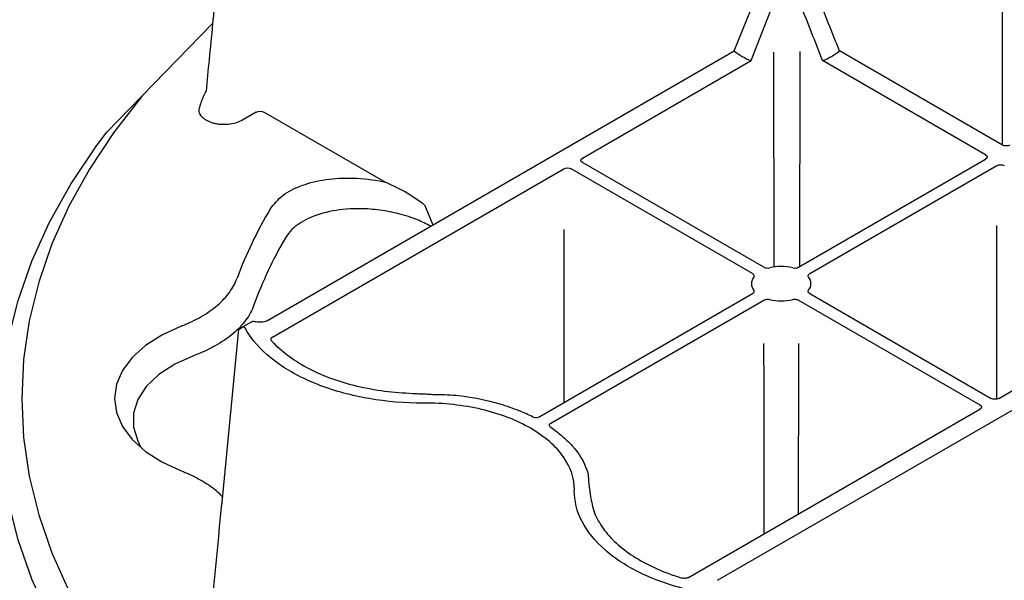
# Model space of a CAD drawing. Units: millimetres. Extents: x 65 to 1385, y 102 to 762.
# Drawn here: x 834 to 909, y 441 to 484 of the extents above; entities that cross this region are included whole.
import ezdxf

# ---------------------------------------------------------------- set-up
doc = ezdxf.new("R2010")
doc.units = ezdxf.units.MM
doc.layers.add('DUENN-18', color=94, linetype='Continuous')
doc.layers.add('SICHTBAR', color=7, linetype='Continuous', lineweight=25)

# ---------------------------------------------------------------- blocks, each defined once
blk = doc.blocks.new('HD900_SD900 Element Przykrywajacy')
at = {"layer": 'DUENN-18'}
for p, q in [((-277.652, 21.001), (-277.652, 34.844)), ((-298.139, 28.186), (-296.418, 32.472)), ((-296.85, 27.442), (-295.154, 31.743)), ((-333.782, 7.61), (-298.139, 28.186)), ((-277.652, 21.001), (-290.099, 28.186)), ((-309.726, 20.009), (-296.85, 27.442)), ((-278.941, 20.257), (-291.388, 27.442)), ((-334.641, 23.52), (-335.752, 22.879)), ((-324.793, 18.166), (-334.069, 23.52)), ((-295.87, 11.679), (-309.726, 19.678)), ((-293.226, 11.679), (-278.941, 19.926)), ((-333.414, 6.334), (-311.158, 19.182)), ((-296.729, 11.183), (-310.586, 19.182)), ((-292.367, 11.183), (-278.082, 19.43)), ((-321.787, 16.429), (-321.145, 14.905)), ((-311.158, 14.54), (-311.158, 1.327)), ((-278.082, 1.605), (-278.082, 14.862)), ((-312.992, 0.269), (-296.729, 9.657)), ((-312.133, -0.227), (-295.87, 9.161)), ((-293.226, 9.161), (-279.37, 1.162)), ((-292.367, 9.657), (-278.511, 1.658)), ((-277.938, 1.658), (-265.062, 9.091)), ((-299.417, -12.229), (-263.773, 8.347)), ((-337.271, -6.536), (-335.978, 6.937)), ((-335.038, 7.48), (-335.656, 7.123)), ((-301.626, -12.017), (-279.37, 0.831))]:
    blk.add_line(p, q, dxfattribs=at)
at = {"layer": 'DUENN-18', "flags": 128}
for points in [[(-295.095, 11.728), (-295.096, 11.936), (-295.121, 28.086)], [(-293.116, 28.14), (-293.117, 27.402), (-293.142, 11.728)], [(-343.168, 24.942), (-343.431, 24.649), (-345.542, 21.937), (-347.385, 19.16), (-348.954, 16.328), (-350.245, 13.449), (-351.253, 10.533), (-351.976, 7.589), (-352.41, 4.626), (-352.555, 1.653), (-352.41, -1.319), (-351.976, -4.282), (-351.253, -7.226), (-350.245, -10.142), (-348.954, -13.021), (-347.385, -15.853), (-345.542, -18.63), (-343.431, -21.342), (-341.059, -23.982), (-338.434, -26.54), (-335.564, -29.009)], [(-340.381, 7.174), (-341.848, 6.497), (-343.105, 5.692), (-344.119, 4.78), (-344.863, 3.785), (-345.317, 2.734), (-345.47, 1.653), (-345.317, 0.573), (-344.863, -0.478), (-344.119, -1.473), (-343.105, -2.385), (-341.848, -3.19), (-340.381, -3.867)], [(-295.848, -8.681), (-295.862, 2.523), (-295.87, 5.856)], [(-293.231, 5.856), (-293.232, 4.775), (-293.247, -7.18)], [(-339.424, 4.914), (-340.871, 4.262), (-342.09, 3.47), (-343.042, 2.563), (-343.694, 1.572), (-344.025, 0.53), (-344.025, -0.53), (-343.694, -1.572), (-343.487, -2.041)]]:
    blk.add_lwpolyline(points, dxfattribs=at)
at = {"layer": 'DUENN-18'}
for centre, radius, start, end in [((-295.244, 31.712), 4.562, 230.616, 249.38938), ((-292.993, 31.712), 4.562, 290.61089, 309.38373), ((-306.749, -0.027), 31.304, 148.89513, 159.71162), ((-306.147, -1.54), 30.474, 149.51527, 160.179), ((-294.548, 7.917), 3.815, 76.6806, 103.31947), ((-295.994, 10.42), 0.824, 141.97362, 218.02619), ((-293.103, 10.42), 0.824, 321.97362, 38.02619), ((-294.548, 12.923), 3.815, 256.6806, 283.31947)]:
    blk.add_arc(centre, radius, start, end, dxfattribs=at)
at = {"layer": 'DUENN-18', "extrusion": (0, 0, -1)}
for centre, major_axis, ratio, start_param, end_param in [((-334.355, 23.355), (-0.405, 0), 0.577299, 0.785408, 2.356185), ((-277.366, 21.166), (-0.405, 0), 0.577299, 3.927, 5.497778), ((-309.44, 19.844), (-0.405, 0), 0.577277, 5.497797, 7.068574), ((-279.227, 20.092), (-0.405, 0), 0.577277, 2.356204, 3.926981), ((-310.872, 19.017), (-0.405, 0), 0.577299, 0.785408, 2.356185), ((-277.795, 19.265), (-0.405, 0), 0.577299, 0.785408, 2.356185), ((-334.355, 7.94), (-0.81, 0), 0.577299, 3.927, 4.958387), ((-334.631, 6.78), (-0.408, 0.7), 0.574857, 0.002082, 0.247363), ((-278.225, 1.823), (-0.405, 0), 0.577299, 3.927, 5.497778), ((-279.657, 0.997), (-0.405, 0), 0.577277, 2.356204, 3.926981)]:
    blk.add_ellipse(centre, major_axis=major_axis, ratio=ratio, start_param=start_param, end_param=end_param, dxfattribs=at)
at = {"layer": 'DUENN-18'}
for points, knots in [([(-290.099, 28.186), (-290.382, 28.901), (-290.666, 29.615), (-291.238, 31.044), (-291.526, 31.759), (-291.819, 32.472)], [0, 0, 0, 0, 0.5, 0.5, 1, 1, 1, 1]), ([(-291.388, 27.442), (-291.667, 28.159), (-291.947, 28.876), (-292.511, 30.31), (-292.794, 31.027), (-293.083, 31.743)], [0, 0, 0, 0, 0.5, 0.5, 1, 1, 1, 1]), ([(-338.979, 23.809), (-338.976, 23.818), (-338.97, 23.845), (-338.958, 23.89), (-338.938, 23.962), (-338.918, 24.034), (-338.89, 24.123), (-338.867, 24.195), (-338.837, 24.285), (-338.812, 24.356), (-338.779, 24.445), (-338.752, 24.516), (-338.716, 24.605), (-338.686, 24.676), (-338.647, 24.764), (-338.615, 24.835), (-338.574, 24.923), (-338.539, 24.993), (-338.504, 25.062), (-338.487, 25.096), (-338.478, 25.112)], [0, 0, 0, 0, 0.020458, 0.061377, 0.102293, 0.184135, 0.225056, 0.306894, 0.347813, 0.429649, 0.470567, 0.552411, 0.593331, 0.67517, 0.716084, 0.797928, 0.838844, 0.920681, 0.961602, 1, 1, 1, 1]), ([(-335.752, 22.879), (-335.893, 22.798), (-336.056, 22.73), (-336.406, 22.626), (-336.599, 22.59), (-336.987, 22.554), (-337.189, 22.553), (-337.481, 22.579), (-337.577, 22.592), (-337.766, 22.626), (-337.859, 22.648), (-338.035, 22.699), (-338.12, 22.728), (-338.281, 22.794), (-338.358, 22.831), (-338.499, 22.911), (-338.564, 22.954), (-338.681, 23.045), (-338.735, 23.094), (-338.873, 23.246), (-338.937, 23.355), (-339.004, 23.581), (-339.007, 23.695), (-338.979, 23.809)], [0, 0, 0, 0, 0.125, 0.125, 0.25, 0.25, 0.375, 0.375, 0.4375, 0.4375, 0.5, 0.5, 0.5625, 0.5625, 0.625, 0.625, 0.6875, 0.6875, 0.75, 0.75, 0.875, 0.875, 1, 1, 1, 1]), ([(-333.553, 16.145), (-333.276, 16.498), (-332.722, 17.203), (-331.187, 17.976), (-329.314, 18.43), (-327.172, 18.534), (-325.647, 18.35), (-324.855, 18.179), (-324.793, 18.166)], [0, 0, 0, 0, 0.188946, 0.37818, 0.563408, 0.759409, 0.981167, 1, 1, 1, 1]), ([(-321.787, 16.429), (-321.791, 16.432), (-321.853, 16.478), (-322.398, 16.877), (-323.363, 17.527), (-324.36, 17.972), (-324.793, 18.166)], [0, 0, 0, 0, 0.004479, 0.0673502, 0.5949514, 1, 1, 1, 1]), ([(-321.321, 14.803), (-321.645, 14.97), (-322.381, 15.349), (-323.702, 15.764), (-325.188, 16.056), (-326.902, 16.186), (-328.846, 16.039), (-330.693, 15.466), (-331.869, 14.687), (-332.259, 14.133), (-332.409, 13.92)], [0, 0, 0, 0, 0.097371, 0.221408, 0.33522, 0.448888, 0.607955, 0.767726, 0.91046, 1, 1, 1, 1]), ([(-295.87, 11.679), (-295.813, 11.646), (-295.741, 11.624), (-295.584, 11.606), (-295.501, 11.611), (-295.427, 11.629)], [0, 0, 0, 0, 0.5, 0.5, 1, 1, 1, 1]), ([(-293.669, 11.629), (-293.595, 11.611), (-293.513, 11.606), (-293.357, 11.624), (-293.283, 11.646), (-293.226, 11.679)], [0, 0, 0, 0, 0.5, 0.5, 1, 1, 1, 1]), ([(-340.381, 7.174), (-340.108, 7.28), (-339.842, 7.394), (-339.336, 7.633), (-339.095, 7.76), (-338.403, 8.157), (-337.987, 8.446), (-337.25, 9.078), (-336.943, 9.409), (-336.442, 10.098), (-336.248, 10.456), (-336.111, 10.828)], [0, 0, 0, 0, 0.125, 0.125, 0.25, 0.25, 0.5, 0.5, 0.75, 0.75, 1, 1, 1, 1]), ([(-296.642, 10.928), (-296.629, 10.953), (-296.602, 11.003), (-296.62, 11.083), (-296.668, 11.144), (-296.714, 11.173), (-296.729, 11.183)], [0, 0, 0, 0, 0.285072, 0.570178, 0.855273, 1, 1, 1, 1]), ([(-292.454, 10.928), (-292.485, 10.97), (-292.494, 11.018), (-292.463, 11.108), (-292.424, 11.15), (-292.367, 11.183)], [0, 0, 0, 0, 0.5, 0.5, 1, 1, 1, 1]), ([(-296.729, 9.657), (-296.7, 9.677), (-296.642, 9.718), (-296.606, 9.796), (-296.611, 9.863), (-296.635, 9.9), (-296.642, 9.913)], [0, 0, 0, 0, 0.285078, 0.570162, 0.855268, 1, 1, 1, 1]), ([(-292.367, 9.657), (-292.424, 9.69), (-292.463, 9.732), (-292.494, 9.822), (-292.485, 9.87), (-292.454, 9.913)], [0, 0, 0, 0, 0.5, 0.5, 1, 1, 1, 1]), ([(-295.87, 9.161), (-295.835, 9.178), (-295.764, 9.211), (-295.629, 9.232), (-295.513, 9.229), (-295.449, 9.216), (-295.427, 9.211)], [0, 0, 0, 0, 0.285078, 0.570162, 0.855268, 1, 1, 1, 1]), ([(-293.669, 9.211), (-293.626, 9.219), (-293.538, 9.235), (-293.4, 9.224), (-293.294, 9.196), (-293.244, 9.17), (-293.226, 9.161)], [0, 0, 0, 0, 0.285072, 0.570178, 0.855273, 1, 1, 1, 1]), ([(-334.816, 8.793), (-334.959, 8.395), (-335.164, 8.012), (-335.701, 7.276), (-336.031, 6.924), (-336.828, 6.252), (-337.278, 5.945), (-338.028, 5.527), (-338.291, 5.394), (-338.84, 5.143), (-339.128, 5.024), (-339.424, 4.914)], [0, 0, 0, 0, 0.25, 0.25, 0.5, 0.5, 0.75, 0.75, 0.875, 0.875, 1, 1, 1, 1]), ([(-334.552, 7.487), (-334.618, 7.496), (-334.749, 7.515), (-334.867, 7.522), (-334.918, 7.517), (-334.928, 7.516)], [0, 0, 0, 0, 0.450549, 0.901728, 1, 1, 1, 1]), ([(-300.532, -13.195), (-300.914, -13.123), (-302.6, -12.763), (-305.358, -11.797), (-308.178, -9.981), (-309.959, -7.774), (-310.356, -6.17), (-310.349, -5.368), (-310.349, -5.368), (-310.349, -5.366), (-310.349, -5.365), (-310.349, -5.363), (-310.349, -5.361), (-310.348, -5.358), (-310.348, -5.355), (-310.347, -5.351), (-310.347, -5.348), (-310.346, -5.346), (-310.346, -5.344), (-310.346, -5.343), (-310.346, -5.341), (-310.346, -5.341), (-310.331, -4.475), (-310.902, -2.732), (-313.465, -0.5), (-317.331, 0.979), (-320.35, 1.309), (-321.85, 1.3), (-321.85, 1.3), (-321.853, 1.3), (-321.856, 1.3), (-321.859, 1.3), (-321.863, 1.3), (-321.868, 1.3), (-321.874, 1.299), (-321.881, 1.299), (-321.886, 1.299), (-321.889, 1.299), (-321.892, 1.299), (-321.894, 1.298), (-321.897, 1.298), (-321.897, 1.298), (-323.286, 1.295), (-326.064, 1.524), (-329.888, 2.552), (-333.034, 4.18), (-334.707, 5.772), (-335.331, 6.745), (-335.455, 6.966)], [0.17117, 0.17117, 0.17117, 0.17117, 0.1844159, 0.2305199, 0.2766239, 0.3227279, 0.3688318, 0.3688318, 0.368913, 0.3689942, 0.3691565, 0.3693189, 0.3694813, 0.369806, 0.3701307, 0.3704554, 0.3707801, 0.3709424, 0.3711048, 0.3712671, 0.3713483, 0.3714295, 0.3714295, 0.4357147, 0.5, 0.5642853, 0.6285705, 0.6285705, 0.6286517, 0.6287329, 0.6288952, 0.6290576, 0.6292199, 0.6295446, 0.6298693, 0.630194, 0.6305187, 0.6306811, 0.6308435, 0.6310058, 0.631087, 0.6311682, 0.6311682, 0.6772721, 0.7233761, 0.7694801, 0.8155841, 0.82883, 0.82883, 0.82883, 0.82883]), ([(-333.414, 6.334), (-333.443, 6.314), (-333.502, 6.273), (-333.537, 6.195), (-333.532, 6.122), (-333.501, 6.08), (-333.488, 6.062)], [0, 0, 0, 0, 0.2674963, 0.53504, 0.8025294, 1, 1, 1, 1]), ([(-322.681, 2.012), (-323.407, 2.057), (-324.858, 2.145), (-326.949, 2.54), (-328.896, 3.121), (-330.651, 3.883), (-332.152, 4.806), (-333.037, 5.566), (-333.432, 6), (-333.488, 6.062)], [0, 0, 0, 0, 0.162165, 0.324325, 0.486486, 0.648646, 0.810862, 0.973079, 1, 1, 1, 1]), ([(-319.172, 1.851), (-319.748, 1.92), (-320.339, 1.92), (-321.072, 1.939), (-321.218, 1.944), (-321.438, 1.954), (-321.511, 1.959), (-321.657, 1.967), (-321.73, 1.97), (-321.95, 1.979), (-322.096, 1.985), (-322.389, 2), (-322.535, 2.008), (-322.681, 2.012)], [0, 0, 0, 0, 0.5, 0.5, 0.625, 0.625, 0.6875, 0.6875, 0.75, 0.75, 0.875, 0.875, 1, 1, 1, 1]), ([(-313.541, 0.256), (-313.872, 0.419), (-314.215, 0.572), (-314.801, 0.805), (-315.036, 0.893), (-315.517, 1.058), (-315.764, 1.137), (-317.016, 1.506), (-318.069, 1.719), (-319.172, 1.851)], [0.001204647, 0.001204647, 0.001204647, 0.001204647, 0.002809104, 0.002809104, 0.003841411, 0.003841411, 0.004873719, 0.004873719, 0.009002947, 0.009002947, 0.009002947, 0.009002947]), ([(-313.541, 0.256), (-313.504, 0.241), (-313.429, 0.211), (-313.291, 0.196), (-313.155, 0.207), (-313.054, 0.236), (-313.006, 0.261), (-312.992, 0.269)], [0, 0, 0, 0, 0.225955, 0.45192, 0.677884, 0.903848, 1, 1, 1, 1]), ([(-312.154, -0.544), (-312.181, -0.523), (-312.233, -0.479), (-312.259, -0.4), (-312.24, -0.321), (-312.19, -0.263), (-312.146, -0.235), (-312.133, -0.227)], [0, 0, 0, 0, 0.225955, 0.45192, 0.677884, 0.903848, 1, 1, 1, 1]), ([(-312.154, -0.544), (-311.872, -0.735), (-311.608, -0.933), (-311.204, -1.272), (-311.052, -1.407), (-310.765, -1.685), (-310.629, -1.827), (-309.99, -2.55), (-309.621, -3.158), (-309.392, -3.795)], [0.001204647, 0.001204647, 0.001204647, 0.001204647, 0.002809104, 0.002809104, 0.003841411, 0.003841411, 0.004873719, 0.004873719, 0.009002947, 0.009002947, 0.009002947, 0.009002947]), ([(-340.381, -3.867), (-340.249, -3.92), (-339.653, -4.158), (-338.68, -4.663), (-337.734, -5.295), (-337.34, -5.743), (-337.209, -5.891)], [0, 0, 0, 0, 0.1009808, 0.454953, 0.8192401, 1, 1, 1, 1]), ([(-309.392, -3.795), (-309.273, -4.128), (-309.273, -4.468), (-309.24, -4.892), (-309.232, -4.976), (-309.214, -5.103), (-309.206, -5.145), (-309.192, -5.229), (-309.186, -5.272), (-309.17, -5.398), (-309.16, -5.483), (-309.134, -5.652), (-309.121, -5.736), (-309.113, -5.821)], [0, 0, 0, 0, 0.5, 0.5, 0.625, 0.625, 0.6875, 0.6875, 0.75, 0.75, 0.875, 0.875, 1, 1, 1, 1]), ([(-309.113, -5.821), (-309.036, -6.24), (-308.883, -7.077), (-308.199, -8.284), (-307.192, -9.408), (-305.873, -10.421), (-304.273, -11.288), (-302.957, -11.799), (-302.205, -12.027), (-302.098, -12.059)], [0, 0, 0, 0, 0.162165, 0.324325, 0.486486, 0.648646, 0.810862, 0.973079, 1, 1, 1, 1]), ([(-338.56, -19.671), (-338.158, -15.557), (-337.725, -11.109), (-337.3, -6.708), (-337.268, -6.376)], [0.034871, 0.034871, 0.034871, 0.034871, 0.9271807, 1, 1, 1, 1]), ([(-301.626, -12.017), (-301.662, -12.033), (-301.733, -12.067), (-301.867, -12.088), (-301.994, -12.085), (-302.067, -12.067), (-302.098, -12.059)], [0, 0, 0, 0, 0.2674963, 0.53504, 0.8025294, 1, 1, 1, 1])]:
    blk.add_open_spline(points, degree=3, knots=knots, dxfattribs=at)
for points in [[(-337.973, 30.282), (-338.169, 28.273), (-338.324, 26.692), (-338.478, 25.111)], [(-335.978, 6.937), (-335.884, 6.992), (-335.777, 7.054), (-335.656, 7.123)], [(-335.656, 7.123), (-335.598, 7.157), (-335.527, 7.095), (-335.455, 6.966)]]:
    blk.add_open_spline(points, degree=3, dxfattribs=at)
at = {"layer": 'SICHTBAR'}
blk.add_line((-346.079, 21.95), (-337.973, 30.282), dxfattribs=at)
at = {"layer": 'SICHTBAR', "flags": 128}
blk.add_lwpolyline([(-336.509, -31.523), (-339.494, -28.992), (-342.225, -26.368), (-344.693, -23.658), (-346.89, -20.871), (-348.808, -18.017), (-350.442, -15.104), (-351.786, -12.143), (-352.836, -9.142), (-353.589, -6.111), (-354.041, -3.06), (-354.192, 0), (-354.041, 3.06), (-353.589, 6.111), (-352.836, 9.142), (-351.786, 12.143), (-350.442, 15.104), (-348.808, 18.017), (-346.89, 20.871), (-346.079, 21.95)], dxfattribs=at)
at = {"layer": 'SICHTBAR'}
blk.add_open_spline([(-335.978, 50.63), (-336.644, 43.856), (-337.309, 37.073), (-337.973, 30.282)], degree=3, dxfattribs=at)

msp = doc.modelspace()

# ---------------------------------------------------------------- block references
msp.add_blockref('HD900_SD900 Element Przykrywajacy', (1186.64, 453.479))

doc.saveas('drawing.dxf')
